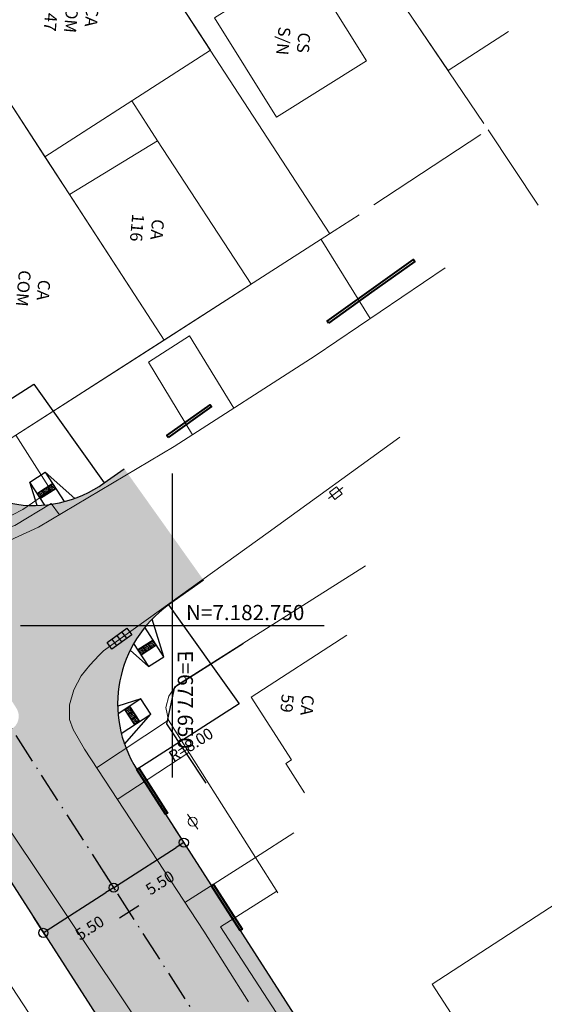
# Model space of a CAD drawing. Units: metres. Extents: x 677016 to 679013, y 7180302 to 7183033.
# Drawn here: x 677640 to 677675, y 7182725 to 7182790 of the extents above; entities that cross this region are included whole.
import ezdxf

# ---------------------------------------------------------------- set-up
doc = ezdxf.new("R2010")
doc.units = ezdxf.units.M
doc.header["$PDMODE"] = 34
doc.header["$PDSIZE"] = 0.5
doc.linetypes.add('LIN3', pattern=[3, 2, -0.5, 0, -0.5])
for name, color, linetype in [('+ Muro Alvenaria', 5, 'Continuous'), ('+Guias_', 2, 'Continuous'), ('0-CALCADA', 44, 'Continuous'), ('L-DRE', 7, 'Continuous'), ('MALHA_COORDENADAS', 20, 'Continuous'), ('PG-COTA', 1, 'Continuous'), ('PG-EIXO DURVAL 1', 1, 'LIN3'), ('PG-EST DURVAL 1', 2, 'Continuous'), ('PG-GUIAS-DF-L3.2', 3, 'Continuous'), ('PG-MFIO', 5, 'Continuous'), ('PG-SOLIDOS DURVAL 1', 254, 'Continuous')]:
    doc.layers.add(name, color=color, linetype=linetype)
for name, color, linetype, lineweight in [('L-CALCADA', 44, 'Continuous', 0), ('L-EDIF_ALVENARIA', 2, 'Continuous', 0), ('L-EDIF_COMERCIAL', 2, 'Continuous', 0), ('L-EDIF_MISTA', 2, 'Continuous', 0), ('L-EDIFICACAO', 2, 'Continuous', 0), ('L-GRADE', 251, 'GRADE', 0), ('L-ILU', 7, 'Continuous', 0), ('L-MURO_ALVENARIA', 252, 'Continuous', 0), ('L-MURO_PALITO', 252, 'Continuous', 0), ('L-VIA_ PAVIMENTADA', 210, 'Continuous', 0), ('POSTE_CIRCULAR', 7, 'Continuous', 0), ('POSTE_DUPLO_T', 7, 'Continuous', 0), ('TEXTOS_COORDENADAS', 20, 'Continuous', 15)]:
    doc.layers.add(name, color=color, linetype=linetype, lineweight=lineweight)
doc.styles.add('ARIAL', font='arial.ttf', dxfattribs={"height": 2})
doc.styles.add('SIMPLEX', font='simplex.shx', dxfattribs={"height": 0.75})
doc.styles.get("Standard").update_dxf_attribs({"font": 'romans.shx'})
doc.linetypes.add('GRADE', pattern='A,2,-0.2,["/\\",Standard,S=0.5,R=0,X=-0.1,Y=-0.25],-0.85', length=3.05)
doc.dimstyles.get("Standard").update_dxf_attribs({"dimtxt": 0.18, "dimasz": 0.18, "dimexe": 0.18, "dimexo": 0.0625, "dimgap": 0.09, "dimtad": 0, "dimtih": 1, "dimtoh": 1, "dimdec": 4, "dimzin": 0, "dimdsep": 46, "dimtxsty": 'Standard', "dimcen": 0.09, "dimadec": 0, "dimazin": 0, "dimtfac": 1, "dimtdec": 4, "dimtofl": 0, "dimtmove": 0, "dimatfit": 3, "dimfxl": 1, "dimtolj": 1, "dimtzin": 0, "dimarcsym": 0})

# ---------------------------------------------------------------- blocks, each defined once
blk = doc.blocks.new('AeccTickLine')
blk.add_line((0, -0.5), (0, 0.5))
blk = doc.blocks.new('cruz')
at = {"layer": 'MALHA_COORDENADAS', "flags": 128}
for points in [[(0, -10), (0, 10)], [(-10, 0), (10, 0)]]:
    blk.add_lwpolyline(points, dxfattribs=at)
blk = doc.blocks.new('POSTE_DUPLO_T')
at = {"layer": 'POSTE_DUPLO_T'}
blk.add_lwpolyline([(-0.3, 0.3), (0.3, 0.3), (0.3, -0.3), (-0.3, -0.3)], close=True, dxfattribs=at)
blk.add_lwpolyline([(0, 0.6), (0, -0.6)], dxfattribs=at)
blk = doc.blocks.new('POSTE_CIRCULAR')
at = {"layer": 'POSTE_CIRCULAR'}
blk.add_lwpolyline([(0, 0.6), (0, -0.6)], dxfattribs=at)
blk.add_circle((0, 0), 0.3, dxfattribs=at)
blk = doc.blocks.new('BOCA_DE_LOBO')
at = {"color": 0, "linetype": 'Continuous', "flags": 128}
blk.add_lwpolyline([(-0.809, 0.27), (0.809, 0.27), (0.809, -0.27), (-0.809, -0.27)], close=True, dxfattribs=at)
for points in [[(-0.404, 0.27), (-0.404, -0.27)], [(0, 0.27), (0, -0.27)], [(0.404, 0.27), (0.404, -0.27)]]:
    blk.add_lwpolyline(points, dxfattribs=at)
blk = doc.blocks.new('_Origin')
at = {"color": 0, "linetype": 'ByBlock', "lineweight": -2}
blk.add_line((0, 0), (-1, 0), dxfattribs=at)
blk.add_circle((0, 0), 0.5, dxfattribs=at)
blk = doc.blocks.new('*D129')
at = {"layer": 'Defpoints', "color": 0, "transparency": 16777216}
for p in [(677650.046, 7182736.806), (677650.751, 7182735.707), (677645.418, 7182733.834)]:
    blk.add_point(p, dxfattribs=at)
at = {"layer": 'PG-COTA', "lineweight": -2, "transparency": 16777216}
for p, q in [((677650.079, 7182736.753), (677650.848, 7182735.556)), ((677646.628, 7182733.059), (677650.246, 7182735.383)), ((677645.451, 7182733.781), (677646.22, 7182732.584))]:
    blk.add_line(p, q, dxfattribs=at)
at = {"layer": 'PG-COTA', "lineweight": -2, "transparency": 16777216, "xscale": 0.6, "yscale": 0.6, "zscale": 0.6}
for p, rotation in [((677650.751, 7182735.707), 32.70612108883518), ((677646.123, 7182732.735), 212.7061210888352)]:
    blk.add_blockref('_Origin', p, dxfattribs=dict(at, rotation=rotation))
at = {"layer": 'PG-COTA', "color": 2, "transparency": 16777216, "insert": (677649.18, 7182733.064), "char_height": 0.75, "attachment_point": 5, "rotation": 32.70612, "style": 'SIMPLEX'}
blk.add_mtext('\\A1;5.50', dxfattribs=at)
blk = doc.blocks.new('*D130')
at = {"layer": 'Defpoints', "color": 0, "transparency": 16777216}
for p in [(677645.418, 7182733.834), (677646.123, 7182732.735), (677640.79, 7182730.862)]:
    blk.add_point(p, dxfattribs=at)
at = {"layer": 'PG-COTA', "lineweight": -2, "transparency": 16777216}
for p, q in [((677645.451, 7182733.781), (677646.22, 7182732.584)), ((677642, 7182730.088), (677645.618, 7182732.411)), ((677640.823, 7182730.81), (677641.592, 7182729.612))]:
    blk.add_line(p, q, dxfattribs=at)
at = {"layer": 'PG-COTA', "lineweight": -2, "transparency": 16777216, "xscale": 0.6, "yscale": 0.6, "zscale": 0.6}
for p, rotation in [((677646.123, 7182732.735), 32.70612108883518), ((677641.495, 7182729.763), 212.7061210888352)]:
    blk.add_blockref('_Origin', p, dxfattribs=dict(at, rotation=rotation))
at = {"layer": 'PG-COTA', "color": 2, "transparency": 16777216, "insert": (677644.552, 7182730.092), "char_height": 0.75, "attachment_point": 5, "rotation": 32.70612, "style": 'SIMPLEX'}
blk.add_mtext('\\A1;5.50', dxfattribs=at)

msp = doc.modelspace()

# ---------------------------------------------------------------- hatches: boundary and pattern name
at = {"layer": 'PG-SOLIDOS DURVAL 1'}
h = msp.add_hatch(color=256, dxfattribs=at)
edge = h.paths.add_edge_path()
edge.add_arc((677638.875, 7182744.023), 1, 302.70612, 392.70612)
edge.add_line((677639.716, 7182744.564), (677637.202, 7182748.48))
edge.add_line((677637.202, 7182748.48), (677623.436, 7182769.917))
edge.add_line((677623.436, 7182769.917), (677627.358, 7182776.504))
edge.add_arc((677632.998, 7182774.458), 6, 160.06268, 212.70612)
edge.add_line((677627.95, 7182771.216), (677634.137, 7182761.58))
edge.add_arc((677640.869, 7182765.902), 8, 212.70612, 305.47372)
edge.add_line((677645.512, 7182759.387), (677646.827, 7182760.325))
edge.add_line((677646.827, 7182760.325), (677652.05, 7182752.996))
edge.add_line((677652.05, 7182752.996), (677649.75, 7182751.357))
edge.add_arc((677654.393, 7182744.842), 8, 125.47372, 212.70612)
edge.add_line((677647.661, 7182740.519), (677647.941, 7182740.083))
edge.add_line((677647.941, 7182740.083), (677643.192, 7182737.301))
edge.add_line((677643.192, 7182737.301), (677639.415, 7182743.182))
h = msp.add_hatch(color=256, dxfattribs=at)
edge = h.paths.add_edge_path()
edge.add_line((677624.176, 7182740.945), (677615.26, 7182736.178))
edge.add_line((677615.26, 7182736.178), (677618.43, 7182731.249))
edge.add_line((677618.43, 7182731.249), (677627.427, 7182736.952))
edge.add_arc((677631.71, 7182730.195), 8, 32.70612, 122.37057, ccw=False)
edge.add_line((677638.442, 7182734.518), (677643.192, 7182737.301))
edge.add_line((677643.192, 7182737.301), (677639.415, 7182743.182))
edge.add_arc((677638.875, 7182744.023), 1, 244.91243, 302.70612, ccw=False)
edge.add_arc((677633.362, 7182732.25), 12, 64.91018, 100.66452)
edge.add_line((677631.142, 7182744.043), (677625.713, 7182740.601))
edge.add_line((677625.713, 7182740.601), (677624.176, 7182740.945))
for points in [[(677647.941, 7182740.083), (677643.192, 7182737.301), (677724.787, 7182610.233), (677729.58, 7182612.948)], [(677643.192, 7182737.301), (677638.442, 7182734.518), (677719.994, 7182607.518), (677724.787, 7182610.233)]]:
    msp.add_hatch(color=256, dxfattribs=at).paths.add_polyline_path(points)

# ---------------------------------------------------------------- linework, layer by layer
at = {"layer": '+ Muro Alvenaria', "flags": 128}
msp.add_lwpolyline([(677652.226, 7182739.617), (677649.635, 7182743.523), (677650.158, 7182745.973), (677654.69, 7182748.846)], dxfattribs=at)
at = {"layer": '+Guias_', "lineweight": 40, "flags": 128}
for points in [[(677660.275, 7182769.908), (677660.188, 7182770.03), (677665.889, 7182774.092), (677665.976, 7182773.97), (677663.125, 7182771.939)], [(677649.717, 7182762.384), (677649.63, 7182762.506), (677652.48, 7182764.537), (677652.567, 7182764.415), (677649.717, 7182762.384)]]:
    msp.add_lwpolyline(points, close=True, dxfattribs=at)
for points in [[(677647.661, 7182740.519), (677647.787, 7182740.6), (677649.679, 7182737.655), (677649.552, 7182737.574), (677647.661, 7182740.519)], [(677652.576, 7182732.865), (677652.702, 7182732.946), (677654.594, 7182730.001), (677654.467, 7182729.92), (677652.576, 7182732.865)]]:
    msp.add_lwpolyline(points, dxfattribs=at)
at = {"layer": '0-CALCADA', "color": 44, "linetype": 'Continuous', "lineweight": 0, "flags": 128}
for points, elevation in [([(677670.809, 7182782.635), (677674.106, 7182777.685)], 919.926), ([(677663.038, 7182770.213), (677659.794, 7182775.423)], 920.072), ([(677649.74, 7182743.764), (677644.996, 7182740.64)], 918.05), ([(677646.37, 7182738.549), (677651.088, 7182741.638)], 918.184), ([(677655.471, 7182734.724), (677650.827, 7182731.764)], 917.893)]:
    msp.add_lwpolyline(points, dxfattribs=dict(at, elevation=elevation))
at = {"layer": 'L-CALCADA'}
for points in [[(677625.236, 7182775.363, 919.766), (677626.104, 7182774.726, 919.847), (677632.018, 7182764.063, 919.379), (677634.895, 7182759.275, 919.201), (677636.169, 7182758.015, 919.314), (677636.879, 7182757.63, 919.217), (677637.816, 7182757.314, 919.12), (677638.632, 7182757.18, 919.185), (677639.471, 7182757.299, 919.282), (677640.153, 7182757.635, 919.443), (677641.989, 7182758.908, 919.443), (677639.687, 7182762.54, 919.685)], [(677627.004, 7182769.115, 919.323), (677627.521, 7182769.216, 919.614), (677627.94, 7182768.994, 919.549), (677628.196, 7182768.712, 919.388), (677632.823, 7182760.958, 919.129), (677634.944, 7182757.856, 919.275), (677635.772, 7182757.227, 919.032), (677636.38, 7182756.853, 919.016), (677637.267, 7182756.49, 918.968), (677638.078, 7182756.364, 918.968), (677639.017, 7182756.382, 918.984), (677639.614, 7182756.587, 919.016), (677642.008, 7182758.037, 919.339), (677642.557, 7182757.29, 918.966)], [(677651.328, 7182762.563, 919.616), (677648.422, 7182767.35, 920.521), (677651.126, 7182769.071, 920.553), (677654.049, 7182764.314, 919.721)], [(677656.882, 7182732.498, 917.506), (677653.163, 7182730.154, 917.619), (677658.269, 7182722.328, 916.827), (677657.266, 7182721.673, 916.691)]]:
    msp.add_polyline3d(points, dxfattribs=at)
at = {"layer": 'L-EDIFICACAO'}
for points in [[(677672.15, 7182789.108), (677668.166, 7182786.535), (677663.342, 7182793.65), (677664.332, 7182794.29), (677659.898, 7182801.156), (677668.327, 7182806.6), (677674.343, 7182797.284)], [(677661.487, 7182749.354), (677655.192, 7182745.289), (677657.853, 7182741.167), (677657.464, 7182740.916), (677658.708, 7182738.99)]]:
    msp.add_lwpolyline(points, dxfattribs=at)
for points in [[(677652.504, 7182787.875), (677643.381, 7182801.872), (677637.888, 7182786.556), (677641.592, 7182780.865)], [(677658.697, 7182793.721), (677662.789, 7182787.189), (677656.86, 7182783.474), (677652.767, 7182790.006)], [(677649.447, 7182768.793), (677637.888, 7182786.556), (677633.921, 7182775.609), (677636.052, 7182772.335), (677632.737, 7182770.178), (677638.194, 7182761.583)], [(677641.592, 7182780.865), (677647.333, 7182784.553), (677649.023, 7182781.912), (677643.214, 7182778.372)], [(677649.447, 7182768.793), (677643.214, 7182778.372), (677649.023, 7182781.912), (677655.196, 7182772.477)]]:
    msp.add_lwpolyline(points, close=True, dxfattribs=at)
msp.add_polyline3d([(677678.501, 7182733.779, 920.462), (677667.107, 7182726.377, 920.413), (677671.921, 7182718.967, 920.494), (677683.315, 7182726.37, 920.542)], close=True, dxfattribs=at)
at = {"layer": 'L-GRADE', "ltscale": 0.05, "flags": 128}
msp.add_lwpolyline([(677645.088, 7182717.546), (677633.316, 7182735.485)], dxfattribs=at)
at = {"layer": 'L-MURO_ALVENARIA', "flags": 128}
for points in [[(677670.526, 7182783.053), (677645.933, 7182819.331), (677667.003, 7182810.259), (677667.268, 7182810.994), (677674.788, 7182808.056)], [(677640.825, 7182805.792), (677660.377, 7182775.796)], [(677634.899, 7182766.773), (677629.452, 7182775.354), (677635.188, 7182790.705), (677649.447, 7182768.793)], [(677652.504, 7182787.875), (677641.592, 7182780.865)], [(677670.33, 7182782.321), (677663.276, 7182777.694)], [(677662.297, 7182777.052), (677660.66, 7182775.977), (677638.194, 7182761.583), (677636.038, 7182764.978)], [(677658.002, 7182736.358), (677655.471, 7182734.724), (677649.74, 7182743.764), (677649.563, 7182744.596), (677649.755, 7182745.347), (677650.076, 7182745.803), (677650.333, 7182746.084), (677662.716, 7182753.934)]]:
    msp.add_lwpolyline(points, dxfattribs=at)
at = {"layer": 'L-MURO_PALITO'}
msp.add_lwpolyline([(677656.941, 7182732.405), (677655.471, 7182734.724)], dxfattribs=at)
at = {"layer": 'L-VIA_ PAVIMENTADA'}
for points in [[(677667.976, 7182773.547), (677659.402, 7182767.759), (677650.106, 7182761.777), (677641.178, 7182756.47), (677639.021, 7182755.48), (677637.809, 7182755.504), (677636.846, 7182755.724), (677635.865, 7182756.29), (677635.164, 7182756.931), (677634.647, 7182757.394), (677633.927, 7182758.146), (677632.42, 7182760.419), (677625.982, 7182770.756), (677624.891, 7182772.702), (677624.929, 7182773.672), (677625.065, 7182774.656), (677625.45, 7182776.248), (677628.416, 7182784.182), (677634.317, 7182798.68), (677642.478, 7182819.307), (677645.288, 7182826.326)], [(677655.015, 7182725.224), (677652.062, 7182729.885), (677644.2, 7182741.852), (677643.457, 7182743.153), (677643.225, 7182743.804), (677643.222, 7182744.788), (677643.503, 7182745.766), (677643.998, 7182746.693), (677644.556, 7182747.393), (677645.184, 7182748.055), (677645.453, 7182748.33), (677656.318, 7182756.117), (677664.986, 7182762.398)], [(677648.303, 7182723.047), (677637.679, 7182738.901), (677636.699, 7182740.339), (677636.369, 7182740.487), (677635.945, 7182740.424), (677635.552, 7182740.241), (677622.294, 7182730.933), (677607.928, 7182721.532)]]:
    msp.add_lwpolyline(points, dxfattribs=at)
at = {"layer": 'PG-COTA', "flags": 128}
for points in [[(677634.137, 7182761.58), (677640.869, 7182765.902), (677645.512, 7182759.387)], [(677649.75, 7182751.357), (677654.393, 7182744.842), (677647.661, 7182740.519)]]:
    msp.add_lwpolyline(points, dxfattribs=at)
at = {"layer": 'PG-EIXO DURVAL 1', "flags": 128}
msp.add_lwpolyline([(677614.559, 7182781.889), (677854.065, 7182408.908), (677653.811, 7182282.039)], dxfattribs=at)
at = {"layer": 'PG-GUIAS-DF-L3.2'}
for points in [[(677641.093, 7182757.906), (677640.615, 7182759.449), (677641.625, 7182760.098), (677643.561, 7182758.369)], [(677641.625, 7182760.098), (677642.871, 7182758.157)], [(677641.588, 7182757.935), (677640.615, 7182759.449)], [(677647.214, 7182748.373), (677648.42, 7182747.296), (677649.429, 7182747.945), (677648.663, 7182750.424)], [(677649.429, 7182747.945), (677648.183, 7182749.885)], [(677647.447, 7182748.811), (677648.42, 7182747.296)], [(677646.842, 7182742.198), (677648.582, 7182744.169), (677647.928, 7182745.175), (677646.394, 7182744.691)], [(677647.928, 7182745.175), (677646.419, 7182744.194)], [(677646.632, 7182742.901), (677648.582, 7182744.169)]]:
    msp.add_lwpolyline(points, dxfattribs=at)
at = {"layer": 'PG-GUIAS-DF-L3.2', "color": 1}
for points in [[(677642.111, 7182759.341), (677641.102, 7182758.692)], [(677642.328, 7182759.004), (677641.318, 7182758.356)], [(677641.991, 7182758.788), (677641.775, 7182759.124)], [(677641.654, 7182758.572), (677641.438, 7182758.908)], [(677648.727, 7182749.038), (677647.717, 7182748.39)], [(677648.943, 7182748.702), (677647.933, 7182748.053)], [(677648.054, 7182748.606), (677648.27, 7182748.27)], [(677648.39, 7182748.822), (677648.606, 7182748.486)], [(677647.174, 7182744.685), (677647.828, 7182743.679)], [(677646.838, 7182744.467), (677647.493, 7182743.461)], [(677647.056, 7182744.131), (677647.392, 7182744.349)], [(677647.275, 7182743.796), (677647.61, 7182744.014)]]:
    msp.add_lwpolyline(points, dxfattribs=at)
for centre in [(677641.592, 7182758.947), (677641.676, 7182759.001), (677641.76, 7182759.055), (677641.814, 7182758.971), (677641.844, 7182759.109), (677641.898, 7182759.025), (677641.928, 7182759.163), (677641.952, 7182758.941), (677641.982, 7182759.079), (677642.012, 7182759.217), (677642.036, 7182758.995), (677642.066, 7182759.133), (677642.096, 7182759.271), (677642.12, 7182759.049), (677642.15, 7182759.187), (677642.174, 7182758.965), (677642.204, 7182759.103), (677642.259, 7182759.019), (677641.171, 7182758.677), (677641.225, 7182758.593), (677641.255, 7182758.731), (677641.279, 7182758.509), (677641.309, 7182758.647), (677641.333, 7182758.425), (677641.339, 7182758.785), (677641.363, 7182758.563), (677641.393, 7182758.701), (677641.417, 7182758.479), (677641.423, 7182758.839), (677641.447, 7182758.617), (677641.477, 7182758.755), (677641.501, 7182758.533), (677641.507, 7182758.893), (677641.531, 7182758.671), (677641.561, 7182758.809), (677641.585, 7182758.587), (677641.615, 7182758.725), (677641.646, 7182758.863), (677641.67, 7182758.641), (677641.7, 7182758.779), (677641.73, 7182758.917), (677641.754, 7182758.695), (677641.784, 7182758.833), (677641.838, 7182758.749), (677641.868, 7182758.887), (677641.922, 7182758.803), (677642.006, 7182758.857), (677642.09, 7182758.911), (677648.123, 7182748.591), (677648.207, 7182748.645), (677648.261, 7182748.561), (677648.291, 7182748.699), (677648.345, 7182748.615), (677648.375, 7182748.753), (677648.429, 7182748.669), (677648.459, 7182748.807), (677648.483, 7182748.585), (677648.513, 7182748.723), (677648.544, 7182748.861), (677648.567, 7182748.639), (677648.598, 7182748.777), (677648.622, 7182748.555), (677648.628, 7182748.915), (677648.652, 7182748.693), (677648.682, 7182748.831), (677648.706, 7182748.609), (677648.712, 7182748.969), (677648.736, 7182748.747), (677648.766, 7182748.885), (677648.79, 7182748.663), (677648.82, 7182748.801), (677648.874, 7182748.717), (677647.786, 7182748.375), (677647.84, 7182748.291), (677647.87, 7182748.429), (677647.894, 7182748.207), (677647.924, 7182748.345), (677647.948, 7182748.123), (677647.955, 7182748.483), (677647.978, 7182748.261), (677648.009, 7182748.399), (677648.032, 7182748.177), (677648.039, 7182748.537), (677648.063, 7182748.315), (677648.093, 7182748.453), (677648.117, 7182748.231), (677648.147, 7182748.369), (677648.177, 7182748.507), (677648.201, 7182748.285), (677648.231, 7182748.423), (677648.285, 7182748.339), (677648.315, 7182748.477), (677648.369, 7182748.393), (677648.399, 7182748.531), (677648.453, 7182748.447), (677648.537, 7182748.501), (677646.907, 7182744.452), (677646.962, 7182744.368), (677646.991, 7182744.506), (677647.017, 7182744.284), (677647.046, 7182744.423), (677647.071, 7182744.2), (677647.075, 7182744.561), (677647.1, 7182744.339), (677647.126, 7182744.117), (677647.13, 7182744.477), (677647.155, 7182744.255), (677647.159, 7182744.615), (677647.18, 7182744.033), (677647.184, 7182744.393), (677647.209, 7182744.171), (677647.213, 7182744.532), (677647.239, 7182744.309), (677647.264, 7182744.087), (677647.268, 7182744.448), (677647.293, 7182744.226), (677647.323, 7182744.364), (677647.348, 7182744.142), (677647.377, 7182744.28), (677647.402, 7182744.058), (677647.432, 7182744.196), (677647.486, 7182744.113), (677647.541, 7182744.029), (677647.235, 7182743.949), (677647.289, 7182743.865), (677647.318, 7182744.003), (677647.344, 7182743.781), (677647.373, 7182743.92), (677647.398, 7182743.697), (677647.428, 7182743.836), (677647.453, 7182743.614), (677647.457, 7182743.974), (677647.482, 7182743.752), (677647.507, 7182743.53), (677647.511, 7182743.89), (677647.537, 7182743.668), (677647.566, 7182743.807), (677647.591, 7182743.584), (677647.595, 7182743.945), (677647.62, 7182743.723), (677647.65, 7182743.861), (677647.675, 7182743.639), (677647.704, 7182743.777), (677647.759, 7182743.693)]:
    msp.add_circle(centre, 0.015, dxfattribs=at)
at = {"layer": 'PG-MFIO', "flags": 128}
for points in [[(677627.6, 7182771.76), (677634.137, 7182761.58, 0.428433), (677645.512, 7182759.387), (677646.827, 7182760.325)], [(677652.05, 7182752.996), (677649.75, 7182751.357, 0.400135), (677647.661, 7182740.519), (677695.301, 7182666.33, 0.41458), (677706.363, 7182663.927), (677708.039, 7182665.006)]]:
    msp.add_lwpolyline(points, format="xyb", dxfattribs=at)
msp.add_lwpolyline([(677638.405, 7182734.575), (677684.964, 7182662.07)], dxfattribs=at)

# ---------------------------------------------------------------- block references
at = {"layer": 'L-DRE', "rotation": 215.9781242984454}
msp.add_blockref('BOCA_DE_LOBO', (677646.505, 7182749.138), dxfattribs=at)
at = {"layer": 'L-ILU'}
for name, p, rotation in [('POSTE_DUPLO_T', (677660.76, 7182758.719), 127.2549270798179), ('POSTE_CIRCULAR', (677651.336, 7182737.085), 33.99999999213534)]:
    msp.add_blockref(name, p, dxfattribs=dict(at, rotation=rotation))
at = {"layer": 'MALHA_COORDENADAS'}
msp.add_blockref('cruz', (677650, 7182750), dxfattribs=at)
at = {"layer": 'PG-EST DURVAL 1', "xscale": 1.5, "yscale": 1.5, "zscale": 1.5, "rotation": 122.706121088821}
msp.add_blockref('AeccTickLine', (677647.152, 7182731.134), dxfattribs=at)

# ---------------------------------------------------------------- texts
at = {"layer": 'L-EDIF_ALVENARIA', "char_height": 0.8, "attachment_point": 5, "rotation": 265, "style": 'ARIAL'}
for s, insert, width in [('CA 116', (677648.236, 7182776.141), 2.04337), ('CA 59', (677658.118, 7182744.822), 1.55416)]:
    msp.add_mtext(s, dxfattribs=dict(at, insert=insert, width=width))
at = {"layer": 'L-EDIF_COMERCIAL', "char_height": 0.8, "width": 2.69441, "attachment_point": 5, "rotation": 265, "style": 'ARIAL'}
for s, insert in [('CA COM 1547', (677643.248, 7182790.224)), ('CA COM S/N', (677640.079, 7182772.208))]:
    msp.add_mtext(s, dxfattribs=dict(at, insert=insert))
at = {"layer": 'L-EDIF_MISTA', "insert": (677657.877, 7182788.44), "char_height": 0.8, "width": 1.55252, "attachment_point": 5, "rotation": 265, "style": 'ARIAL'}
msp.add_mtext('CS S/N', dxfattribs=at)
at = {"layer": 'PG-COTA', "color": 2, "style": 'SIMPLEX'}
msp.add_text('R=8.00', height=0.75, rotation=32.12197, dxfattribs=at).set_placement((677650.064, 7182740.978))
at = {"layer": 'TEXTOS_COORDENADAS', "style": 'ARIAL'}
msp.add_text('N=7.182.750 ', height=1, dxfattribs=at).set_placement((677650.892, 7182750.354))
msp.add_text('E=677.650 ', height=1, rotation=270.04563, dxfattribs=at).set_placement((677650.352, 7182748.361))

# ---------------------------------------------------------------- dimensions: what is measured, and where the dimension line sits
at = {"layer": 'PG-COTA'}
for p1, p2, picture, middle in [((677645.418, 7182733.834), (677650.046, 7182736.806), '*D129', (677649.18, 7182733.064)), ((677640.79, 7182730.862), (677645.418, 7182733.834), '*D130', (677644.552, 7182730.092))]:
    dim = msp.add_aligned_dim(p1=p1, p2=p2, distance=-1.306, dimstyle='Standard', override={"dimtxt": 0.75, "dimasz": 0.6, "dimgap": 1, "dimtad": 2, "dimtih": 0, "dimtoh": 0, "dimdec": 2, "dimtxsty": 'SIMPLEX', "dimblk": 'ORIGIN', "dimcen": 0, "dimclrd": 256, "dimclre": 256, "dimclrt": 2, "dimtdec": 2, "dimldrblk": 'Origin', "dimarcsym": 1}, dxfattribs=at)
    dim.commit()
    dim.dimension.update_dxf_attribs({"geometry": picture, "text_midpoint": middle})

doc.saveas('drawing.dxf')
